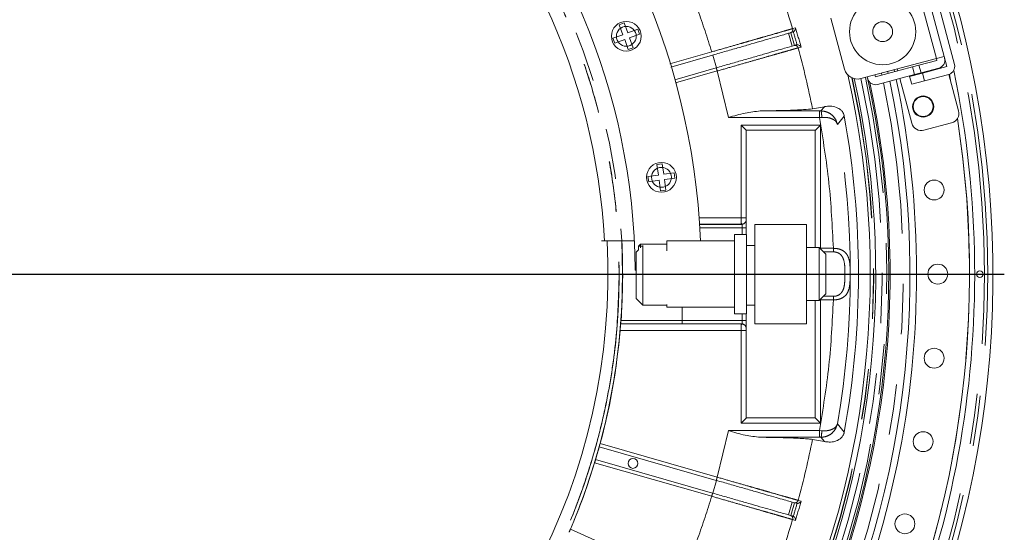
# Model space of a CAD drawing. Units: millimetres. Extents: x 21 to 206, y 9 to 287.
# Drawn here: x 131 to 156, y 96 to 109 of the extents above; entities that cross this region are included whole.
import ezdxf

# ---------------------------------------------------------------- set-up
doc = ezdxf.new("R2010")
doc.units = ezdxf.units.MM
doc.linetypes.add('PHANTOM', pattern=[12.7, 6.35, -1.27, 1.27, -1.27, 1.27, -1.27])
doc.layers.add('WAKU', color=7, linetype='Continuous')

# ---------------------------------------------------------------- blocks, each defined once
blk = doc.blocks.new('SW_CENTERMARKSYMBOL_0')
at = {"layer": 'WAKU', "color": 0}
blk.add_line((0.833, 0), (25.957, 0), dxfattribs=at)

msp = doc.modelspace()

# ---------------------------------------------------------------- linework, layer by layer
at = {"color": 7, "linetype": 'Continuous', "lineweight": 15}
for p, q in [((153.7457, 109.9573), (154.3981, 107.5094)), ((153.6212, 109.6481), (154.1362, 107.7156)), ((146.0887, 108.5588), (145.9634, 108.5132)), ((145.9634, 108.5132), (146.0546, 108.2626)), ((146.1799, 108.3082), (146.0887, 108.5588)), ((151.2913, 108.6823), (151.6346, 107.3939)), ((146.4305, 108.3995), (146.1799, 108.3082)), ((146.2255, 108.183), (146.4761, 108.2742)), ((146.4761, 108.2742), (146.4305, 108.3995)), ((150.371, 107.9927), (150.2791, 108.3131)), ((150.3268, 108.3268), (150.3437, 108.3337)), ((146.0546, 108.2626), (145.804, 108.1714)), ((145.804, 108.1714), (145.8497, 108.0461)), ((145.8497, 108.0461), (146.1002, 108.1374)), ((146.1002, 108.1374), (146.1914, 107.8868)), ((146.3167, 107.9324), (146.2255, 108.183)), ((146.1914, 107.8868), (146.3167, 107.9324)), ((150.4187, 108.0064), (150.4367, 108.0095)), ((147.2607, 107.4476), (148.3134, 107.7494)), ((152.0425, 107.1577), (153.9429, 107.6641)), ((153.5048, 107.4956), (153.9558, 107.6158)), ((154.1362, 107.7156), (153.9429, 107.6641)), ((153.9429, 107.6641), (153.9558, 107.6158)), ((154.1362, 107.7156), (154.2048, 107.4579)), ((148.4053, 107.429), (147.3638, 107.1304)), ((152.4097, 107.2038), (153.3438, 107.4527)), ((152.7205, 107.3384), (152.7313, 107.2895)), ((152.8817, 107.3813), (152.8925, 107.3324)), ((152.9734, 107.354), (152.9605, 107.4023)), ((153.2707, 107.209), (153.5928, 107.2948)), ((153.3438, 107.4527), (153.5048, 107.4956)), ((153.3953, 107.2594), (153.3438, 107.4527)), ((153.5563, 107.3024), (153.3953, 107.2594)), ((153.5563, 107.3024), (154.0073, 107.4225)), ((154.2048, 107.4579), (153.5928, 107.2948)), ((152.2165, 107.1523), (152.2036, 107.2006)), ((152.4097, 107.2038), (152.3968, 107.2521)), ((153.3953, 107.2594), (152.4612, 107.0105)), ((153.3253, 106.0334), (153.0249, 107.1607)), ((153.3222, 107.0157), (153.2707, 107.209)), ((153.6443, 107.1016), (153.3222, 107.0157)), ((154.2563, 107.2647), (153.6443, 107.1016)), ((154.2563, 107.2647), (154.5009, 106.3467)), ((151.1264, 106.4511), (150.8256, 106.3972)), ((151.4531, 106.0061), (151.4094, 106.1257)), ((154.3237, 106.0407), (153.6312, 105.8562)), ((149.0306, 105.9856), (149.1546, 105.8617)), ((150.8936, 105.8617), (149.1546, 105.8617)), ((149.1546, 105.8617), (149.1546, 103.2374)), ((151.027, 105.9856), (150.8936, 105.8523)), ((150.8936, 102.9041), (150.8936, 105.8617)), ((147.0448, 105.0123), (146.9127, 104.9938)), ((146.9127, 104.9938), (146.9499, 104.7297)), ((147.0819, 104.7483), (147.0448, 105.0123)), ((146.9499, 104.7297), (146.6858, 104.6926)), ((146.6858, 104.6926), (146.7043, 104.5606)), ((146.7043, 104.5606), (146.9684, 104.5977)), ((146.9684, 104.5977), (147.0055, 104.3336)), ((147.346, 104.7854), (147.0819, 104.7483)), ((147.1004, 104.6162), (147.3645, 104.6534)), ((147.1376, 104.3522), (147.1004, 104.6162)), ((147.3645, 104.6534), (147.346, 104.7854)), ((147.0055, 104.3336), (147.1376, 104.3522)), ((147.9859, 103.4901), (149.0393, 103.4901)), ((149.0507, 103.4882), (149.0393, 103.4901)), ((149.0551, 103.4048), (149.0551, 103.2374)), ((150.6788, 103.4874), (149.3788, 103.4874)), ((149.3788, 103.4874), (149.3788, 100.9874)), ((150.6788, 100.9874), (150.6788, 103.4874)), ((145.5903, 103.0708), (145.514, 103.0708)), ((148.8621, 103.0708), (147.1621, 103.0708)), ((147.1621, 103.0708), (147.1621, 102.8254)), ((149.1621, 103.2374), (148.8621, 103.2374)), ((148.8621, 102.2374), (148.8621, 103.2374)), ((149.1621, 102.2374), (149.1621, 103.2374)), ((146.4455, 102.8466), (146.3863, 102.7874)), ((146.4955, 102.9874), (146.4455, 102.9374)), ((146.4455, 102.8466), (146.4455, 102.9374)), ((146.4455, 102.9374), (146.4955, 102.9374)), ((146.4955, 102.9874), (146.4955, 102.9374)), ((146.4955, 102.9874), (147.1621, 102.9874)), ((146.4955, 102.9374), (146.4955, 102.8945)), ((146.5383, 102.9374), (146.4955, 102.9374)), ((146.553, 102.9541), (146.553, 102.2041)), ((149.3788, 102.9541), (149.1621, 102.9541)), ((150.9955, 102.9041), (150.6788, 102.9041)), ((151.1621, 102.7374), (150.9955, 102.9041)), ((150.9955, 101.5708), (150.9955, 102.9041)), ((146.3863, 102.2041), (146.3863, 102.7874)), ((151.1621, 102.2374), (151.1621, 102.7374)), ((146.3618, 102.3374), (146.3863, 102.3374)), ((146.3863, 101.6208), (146.3863, 102.2041)), ((146.553, 102.2041), (146.553, 101.4541)), ((148.8621, 101.2374), (148.8621, 102.2374)), ((149.1621, 101.2374), (149.1621, 102.2374)), ((151.1621, 101.7374), (151.1621, 102.2374)), ((146.3863, 101.6208), (146.553, 101.4541)), ((150.9955, 101.5708), (151.1621, 101.7374)), ((146.553, 101.4541), (147.1621, 101.4541)), ((147.1621, 101.4703), (147.1621, 101.4041)), ((147.1621, 101.4041), (148.8621, 101.4041)), ((147.544, 101.0686), (147.544, 101.4041)), ((147.5455, 101.4041), (147.5455, 101.0701)), ((149.1621, 101.4541), (149.3788, 101.4541)), ((150.6788, 101.5708), (150.9955, 101.5708)), ((150.8936, 98.6226), (150.8936, 101.5708)), ((148.8621, 101.2374), (149.1621, 101.2374)), ((149.0551, 101.2374), (149.0551, 101.0701)), ((149.1546, 101.2374), (149.1546, 98.6226)), ((146.0003, 100.9848), (146.0008, 100.9853)), ((149.0393, 100.9848), (146.0003, 100.9848)), ((147.5433, 100.9853), (146.0008, 100.9853)), ((147.5447, 100.9867), (147.5433, 100.9853)), ((149.0393, 100.9848), (149.0507, 100.9867)), ((149.3788, 100.9874), (150.6788, 100.9874)), ((149.1639, 98.6226), (149.0306, 98.4893)), ((149.1546, 98.6226), (150.8936, 98.6226)), ((150.8936, 98.6226), (151.027, 98.4893)), ((151.4094, 98.3492), (151.4531, 98.4687)), ((145.4593, 97.8906), (148.4053, 97.0459)), ((151.1264, 98.0238), (150.8256, 98.0777)), ((145.3674, 97.5702), (148.3134, 96.7255)), ((150.371, 96.4822), (150.2791, 96.1618)), ((150.4187, 96.4685), (150.3631, 96.4845)), ((150.4187, 96.4685), (150.4367, 96.4654)), ((150.3268, 96.1481), (150.3437, 96.1412))]:
    msp.add_line(p, q, dxfattribs=at)
at = {"color": 8, "linetype": 'PHANTOM', "lineweight": 0}
for p, q in [((153.9429, 107.6641), (153.4279, 109.5966)), ((150.3175, 107.9773), (150.2257, 108.2978)), ((150.3263, 108.4143), (150.3987, 108.4351)), ((147.2335, 107.5265), (148.2904, 107.8295)), ((150.537, 107.9526), (150.4647, 107.9319)), ((148.4068, 107.4295), (148.315, 107.7499)), ((148.4283, 107.3489), (147.3768, 107.0474)), ((148.7094, 106.1765), (148.4283, 107.3489)), ((152.5701, 107.2465), (152.5593, 107.2954)), ((153.5048, 107.4956), (153.5563, 107.3024)), ((153.5928, 107.2948), (153.6443, 107.1016)), ((150.9995, 106.3431), (149.5115, 106.3431)), ((150.9995, 106.3431), (151.0358, 106.3432)), ((151.0358, 106.3432), (151.1264, 106.4511)), ((150.9995, 106.1765), (148.7094, 106.1765)), ((151.0591, 106.1809), (150.9995, 106.1765)), ((151.6251, 106.2152), (151.4531, 106.0061)), ((151.027, 105.9856), (149.0306, 105.9856)), ((149.0306, 103.6567), (149.0306, 105.9856)), ((151.027, 102.8862), (151.027, 105.9856)), ((147.9738, 103.6567), (149.0306, 103.6567)), ((147.9861, 103.4882), (149.0507, 103.4882)), ((149.0551, 103.4048), (147.9916, 103.4048)), ((151.027, 102.8861), (151.0134, 102.8861)), ((151.027, 102.8862), (151.3509, 102.8862)), ((151.3509, 102.7967), (151.1029, 102.7967)), ((151.027, 101.5888), (151.0134, 101.5888)), ((151.027, 98.4893), (151.027, 101.5887)), ((151.3509, 101.5887), (151.027, 101.5887)), ((151.1029, 101.6782), (151.3509, 101.6782)), ((146.0077, 101.0686), (147.544, 101.0686)), ((149.0507, 100.9867), (147.5447, 100.9867)), ((147.5455, 101.0701), (149.0551, 101.0701)), ((149.0306, 100.8182), (145.9852, 100.8182)), ((149.0306, 98.4893), (149.0306, 100.8182)), ((149.0306, 98.4893), (151.027, 98.4893)), ((151.4531, 98.4687), (151.6251, 98.2597)), ((148.4283, 97.126), (148.7094, 98.2984)), ((148.7094, 98.2984), (150.9995, 98.2984)), ((149.5115, 98.1318), (150.9995, 98.1318)), ((151.0591, 98.294), (150.9995, 98.2984)), ((151.0358, 98.1317), (150.9995, 98.1318)), ((151.1264, 98.0238), (151.0358, 98.1317)), ((145.4806, 97.9712), (148.4283, 97.126)), ((148.2904, 96.6454), (145.3427, 97.4906)), ((148.315, 96.725), (148.4068, 97.0454)), ((150.2257, 96.1771), (150.3175, 96.4975)), ((150.4647, 96.543), (150.537, 96.5223)), ((150.3987, 96.0398), (150.3263, 96.0606)), ((144.7332, 95.8159), (147.5346, 94.5686))]:
    msp.add_line(p, q, dxfattribs=at)
at = {"color": 7, "linetype": 'Continuous', "lineweight": 15, "flags": 128}
msp.add_lwpolyline([(154.3108, 107.0603), (154.3107, 107.0606), (154.2691, 107.2685)], dxfattribs=at)
at = {"color": 8, "linetype": 'PHANTOM', "lineweight": 0}
msp.add_circle((129.6955, 102.2374), 16.3507, dxfattribs=at)
at = {"color": 7, "linetype": 'Continuous', "lineweight": 15}
for centre, radius in [((152.5903, 108.3385), 0.8333), ((146.1401, 108.2228), 0.375), ((152.5903, 108.3385), 0.25), ((146.1401, 108.2228), 0.25), ((153.6099, 106.4542), 0.2667), ((153.6099, 106.4542), 0.25), ((147.0252, 104.673), 0.375), ((147.0252, 104.673), 0.25), ((153.8864, 104.3539), 0.25), ((153.9788, 102.2374), 0.25), ((155.0393, 102.2374), 0.0833), ((153.8864, 100.121), 0.25), ((153.6099, 98.0207), 0.25), ((146.3093, 97.4735), 0.125), ((153.1514, 95.9525), 0.25)]:
    msp.add_circle(centre, radius, dxfattribs=at)
for centre, radius, start, end in [((129.6955, 102.2374), 25.6667, 12, 161.28802), ((129.6955, 102.2374), 18.3333, 2.59218, 177.40782), ((129.6955, 102.2374), 16.6667, 0.34378, 178.05868), ((129.6955, 102.2374), 15.9167, 3.00115, 176.99885), ((129.6955, 102.2374), 25.6667, 198.77489, 12), ((153.9558, 107.6158), 0.2, 284.92161, 14.92161), ((129.6955, 102.2374), 25.2111, 327.50113, 11.72786), ((151.9567, 107.4798), 0.3333, 194.92161, 284.92161), ((154.2048, 107.4579), 0.2, 284.92161, 14.92161), ((129.6955, 102.2374), 23.75, 324.79305, 11.90465), ((129.6955, 102.2374), 22.583, 331.85378, 12.82471), ((129.6955, 102.2374), 22.7212, 331.4655, 12.50176), ((129.6955, 102.2374), 23.0833, 331.49852, 12.06307), ((129.6955, 102.2374), 23.05, 333.45247, 12.36932), ((129.6955, 102.2374), 23.5833, 331.40918, 11.88331), ((152.4097, 107.2038), 0.2, 194.92161, 284.92161), ((154.2594, 106.2823), 0.25, 284.92161, 14.92161), ((129.6955, 102.2374), 22.2874, 349.71895, 10.28105), ((129.6955, 102.2374), 25.0833, 332.28482, 8.97461), ((153.5669, 106.0978), 0.25, 194.92161, 284.92161), ((129.6955, 102.2374), 15.9833, 177.00548, 2.99325), ((129.6955, 102.2374), 16.3541, 355.90151, 2.92091), ((129.6955, 102.2374), 16.3515, 344.87604, 355.02051), ((129.6955, 102.2374), 16.3526, 343.41603, 344.58398), ((129.6955, 102.2374), 16.3515, 336.87604, 343.12397)]:
    msp.add_arc(centre, radius, start, end, dxfattribs=at)
at = {"color": 8, "linetype": 'PHANTOM', "lineweight": 0}
for radius, start, end in [(25.5401, 327.46731, 32.53269), (25.4568, 327.46731, 32.53269), (21.5357, 16.66766, 23.33233), (21.5294, 15.55135, 16.44865), (21.611, 15.33466, 16.66533), (21.5357, 11.13696, 15.33233), (22.6663, 331.46735, 12.58758), (22.6725, 331.46695, 12.57587), (22.8833, 331.46072, 12.41699), (23.4167, 331.42744, 11.86166), (23, 333.45563, 12.4297), (25.0831, 331.90388, 8.97408), (22.0816, 350.17314, 9.82686), (21.5357, 344.66767, 348.86304), (21.5294, 343.55135, 344.44865), (21.611, 343.33467, 344.66534), (21.5357, 336.66767, 343.33234)]:
    msp.add_arc((129.6955, 102.2374), radius, start, end, dxfattribs=at)
at = {"color": 7, "linetype": 'Continuous', "lineweight": 15}
for centre, start_param in [((147.5433, 101.0686), 3.150912), ((147.5447, 101.0701), 3.1503193)]:
    msp.add_ellipse(centre, major_axis=(0, 0.0833), ratio=0.0087269, start_param=start_param, end_param=4.712389, dxfattribs=at)
at = {"color": 8, "linetype": 'PHANTOM', "lineweight": 0}
for points in [[(113.4281, 102.2374), (113.4432, 102.7698), (113.4734, 103.8345), (113.7169, 105.4162), (114.103, 106.9672), (114.6423, 108.4727), (115.3258, 109.9182), (116.1479, 111.2897), (117.1004, 112.574), (118.1742, 113.7587), (119.3589, 114.8325), (120.6433, 115.785), (122.0147, 116.6071), (123.4602, 117.2907), (124.9657, 117.8294), (126.5167, 118.2179), (128.0984, 118.4525), (129.6955, 118.531), (131.2925, 118.4525), (132.8742, 118.2179), (134.4252, 117.8294), (135.9307, 117.2907), (137.3762, 116.6071), (138.7477, 115.785), (140.032, 114.8325), (141.2167, 113.7587), (142.2905, 112.574), (143.243, 111.2897), (144.0651, 109.9182), (144.7486, 108.4727), (145.2879, 106.9672), (145.674, 105.4162), (145.9176, 103.8345), (145.9478, 102.7698), (145.9628, 102.2374)], [(150.3631, 107.9904), (150.3738, 107.9921), (150.3952, 107.9955), (150.4266, 107.9844), (150.4522, 107.9626), (150.4605, 107.9421), (150.4647, 107.9319)], [(148.4053, 107.429), (148.4056, 107.4278), (148.4063, 107.4254), (148.4116, 107.4069), (148.4192, 107.3804), (148.4252, 107.3594), (148.4283, 107.3489)], [(150.9995, 106.1765), (150.9995, 106.1979), (150.9995, 106.2406), (150.9995, 106.2949), (150.9995, 106.3337), (150.9995, 106.3399), (150.9995, 106.3431)], [(149.0306, 103.6567), (149.048, 103.6567), (149.0827, 103.6567), (149.1267, 103.6567), (149.1575, 103.6567), (149.1618, 103.6567), (149.1639, 103.6567)], [(149.168, 103.4048), (149.1663, 103.4048), (149.1628, 103.4048), (149.1374, 103.4048), (149.1008, 103.4048), (149.0703, 103.4048), (149.0551, 103.4048)], [(151.3509, 102.7967), (151.3509, 102.81), (151.3509, 102.8366), (151.3509, 102.8696), (151.3509, 102.8862)], [(145.9628, 102.2374), (145.9478, 101.7051), (145.9176, 100.6404), (145.674, 99.0587), (145.2879, 97.5077), (144.7486, 96.0022), (144.0651, 94.5567), (143.243, 93.1852), (142.2905, 91.9009), (141.2167, 90.7162), (140.032, 89.6424), (138.7477, 88.6899), (137.3762, 87.8678), (135.9307, 87.1842), (134.4252, 86.6455), (132.8742, 86.257), (131.2925, 86.0224), (129.6955, 85.9439), (128.0984, 86.0224), (126.5167, 86.257), (124.9657, 86.6455), (123.4602, 87.1842), (122.0147, 87.8678), (120.6433, 88.6899), (119.3589, 89.6424), (118.1742, 90.7162), (117.1004, 91.9009), (116.1479, 93.1852), (115.3258, 94.5567), (114.6423, 96.0022), (114.103, 97.5077), (113.7169, 99.0587), (113.4734, 100.6404), (113.4432, 101.7051), (113.4281, 102.2374)], [(151.3509, 101.6782), (151.3509, 101.6649), (151.3509, 101.6383), (151.3509, 101.6052), (151.3509, 101.5887)], [(149.168, 101.0701), (149.1663, 101.0701), (149.1628, 101.0701), (149.1374, 101.0701), (149.1008, 101.0701), (149.0703, 101.0701), (149.0551, 101.0701)], [(149.1639, 100.8182), (149.1618, 100.8182), (149.1575, 100.8182), (149.1267, 100.8182), (149.0827, 100.8182), (149.048, 100.8182), (149.0306, 100.8182)], [(150.9995, 98.1318), (150.9995, 98.135), (150.9995, 98.1412), (150.9995, 98.18), (150.9995, 98.2343), (150.9995, 98.277), (150.9995, 98.2984)], [(148.4053, 97.0459), (148.4056, 97.0471), (148.4063, 97.0495), (148.4116, 97.068), (148.4192, 97.0945), (148.4252, 97.1155), (148.4283, 97.126)], [(147.5346, 94.5686), (147.6753, 94.9094), (147.9569, 95.5908), (148.1793, 96.2938), (148.2904, 96.6454)], [(148.2904, 96.6454), (148.2934, 96.6558), (148.2995, 96.6768), (148.3071, 96.7033), (148.3124, 96.7218), (148.3131, 96.7243), (148.3134, 96.7255)]]:
    msp.add_open_spline(points, degree=3, dxfattribs=at)
for points, knots in [([(113.4295, 102.2374), (113.4326, 102.4782), (113.4387, 102.9593), (113.4886, 103.6798), (113.5716, 104.4288), (113.6954, 105.2044), (113.8645, 106.0039), (114.0982, 106.8865), (114.4133, 107.8454), (114.8354, 108.8847), (115.3453, 109.9266), (115.9573, 110.976), (116.6397, 111.9637), (117.3751, 112.8776), (118.1481, 113.7127), (119.0027, 114.5141), (119.9387, 115.2715), (120.9543, 115.9739), (122.044, 116.6103), (123.2025, 117.1702), (124.4229, 117.6439), (125.6936, 118.0222), (127.0042, 118.2981), (128.3434, 118.4659), (129.6954, 118.5222), (131.0474, 118.4659), (132.3866, 118.2981), (133.6972, 118.0222), (134.9679, 117.644), (136.1883, 117.1703), (137.3468, 116.6103), (138.4366, 115.9739), (139.4522, 115.2715), (140.3881, 114.5142), (141.2428, 113.7128), (142.0158, 112.8776), (142.707, 112.0187), (143.3189, 111.1451), (143.8546, 110.2652), (144.3132, 109.3936), (144.7044, 108.5301), (145.0364, 107.671), (145.3501, 106.6979), (145.6247, 105.6071), (145.8236, 104.4456), (145.9406, 103.3203), (145.9545, 102.5984), (145.9614, 102.2374)], [0, 0, 0, 0, 0.0141335, 0.0282523, 0.0423844, 0.0583769, 0.0743505, 0.0903457, 0.1119715, 0.1335738, 0.1561645, 0.1800227, 0.2048442, 0.2265874, 0.2488478, 0.2716119, 0.2953266, 0.3194793, 0.3440526, 0.3693552, 0.3949579, 0.4208401, 0.4471202, 0.473515, 0.5000015, 0.5264863, 0.552881, 0.579163, 0.6050432, 0.630646, 0.6559505, 0.6805219, 0.7046746, 0.7283911, 0.7511533, 0.7734137, 0.7951588, 0.8158435, 0.8359973, 0.85561, 0.8736368, 0.8916358, 0.9096649, 0.9336409, 0.9576199, 0.9788074, 1, 1, 1, 1]), ([(148.2904, 107.8295), (148.1793, 108.181), (147.9569, 108.8841), (147.6753, 109.5655), (147.5346, 109.9063)], [0, 0, 0, 0, 0.4999865, 1, 1, 1, 1]), ([(148.2904, 107.8295), (148.4221, 107.8674), (148.6763, 107.9404), (148.9955, 108.0321), (149.2433, 108.1033), (149.4311, 108.1572), (149.6425, 108.2179), (149.8659, 108.2821), (150.0766, 108.3426), (150.2369, 108.3886), (150.2967, 108.4058), (150.3263, 108.4143)], [0, 0, 0, 0, 0.1395893, 0.2693812, 0.3505144, 0.4272812, 0.4996809, 0.6278816, 0.7540016, 0.8780411, 1, 1, 1, 1]), ([(150.2712, 108.3108), (150.2823, 108.3157), (150.3046, 108.3255), (150.3243, 108.3545), (150.3317, 108.3857), (150.3281, 108.4048), (150.3263, 108.4143)], [0, 0, 0, 0, 0.2796486, 0.5591997, 0.7796269, 1, 1, 1, 1]), ([(150.4647, 107.9319), (150.4351, 107.9234), (150.3754, 107.9063), (150.2334, 107.8656), (150.0774, 107.821), (149.9195, 107.7758), (149.7235, 107.7197), (149.4775, 107.6492), (149.17, 107.5612), (148.8148, 107.4595), (148.5602, 107.3867), (148.4283, 107.3489)], [0, 0, 0, 0, 0.1217853, 0.2456373, 0.3294101, 0.4141034, 0.4997173, 0.6100643, 0.7302307, 0.8602112, 1, 1, 1, 1]), ([(151.0591, 106.1809), (151.0585, 106.2043), (151.0573, 106.2511), (151.051, 106.3038), (151.0435, 106.3357), (151.0383, 106.3407), (151.0358, 106.3432)], [0, 0, 0, 0, 0.2796771, 0.5592731, 0.779659, 1, 1, 1, 1]), ([(151.4094, 106.1257), (151.3842, 106.1627), (151.3326, 106.2387), (151.2248, 106.3054), (151.1219, 106.3382), (151.0648, 106.3415), (151.0358, 106.3432)], [0, 0, 0, 0, 0.31459, 0.6448941, 0.8193053, 1, 1, 1, 1]), ([(151.3509, 102.8862), (151.3239, 103.4379), (151.2697, 104.5414), (151.0896, 105.6315), (150.9995, 106.1765)], [0, 0, 0, 0, 0.5000076, 1, 1, 1, 1]), ([(151.4531, 106.0061), (151.4435, 106.0301), (151.4242, 106.0786), (151.3442, 106.1382), (151.2433, 106.1722), (151.1428, 106.1842), (151.0865, 106.182), (151.0591, 106.1809)], [0, 0, 0, 0, 0.2352075, 0.4758336, 0.7283939, 0.8676105, 1, 1, 1, 1]), ([(149.1546, 103.5784), (149.1539, 103.5751), (149.1499, 103.5534), (149.1235, 103.5242), (149.0833, 103.4972), (149.054, 103.4925), (149.0393, 103.4901)], [0, 0, 0, 0, 0.0655569, 0.4282668, 0.7141623, 1, 1, 1, 1]), ([(149.1546, 103.5684), (149.1483, 103.5559), (149.1347, 103.5291), (149.0972, 103.4998), (149.0662, 103.4921), (149.0507, 103.4882)], [0, 0, 0, 0, 0.304721, 0.6523602, 1, 1, 1, 1]), ([(151.3509, 102.8862), (151.3759, 102.8854), (151.4265, 102.8838), (151.5198, 102.8637), (151.6159, 102.8196), (151.6907, 102.7413), (151.7475, 102.624), (151.7718, 102.4553), (151.7757, 102.2374), (151.7719, 102.0191), (151.7471, 101.8492), (151.6898, 101.7318), (151.6144, 101.655), (151.5206, 101.611), (151.4273, 101.591), (151.3763, 101.5895), (151.3509, 101.5887)], [0, 0, 0, 0, 0.0379443, 0.0769773, 0.1493038, 0.2154738, 0.2774439, 0.3914951, 0.5000632, 0.6084499, 0.7228644, 0.7874577, 0.8506473, 0.9224834, 0.9614017, 1, 1, 1, 1]), ([(151.3509, 101.6782), (151.3683, 101.6791), (151.4031, 101.6808), (151.4672, 101.6989), (151.5313, 101.7379), (151.5833, 101.8048), (151.6236, 101.9079), (151.6407, 102.0552), (151.6423, 102.2374), (151.6423, 102.4195), (151.6237, 102.5672), (151.5829, 102.67), (151.5312, 102.7375), (151.4664, 102.7758), (151.4025, 102.794), (151.3679, 102.7958), (151.3509, 102.7967)], [0, 0, 0, 0, 0.0344059, 0.0692463, 0.1347052, 0.1928493, 0.2584488, 0.3793801, 0.4999222, 0.6207112, 0.7413617, 0.807956, 0.8654357, 0.9312835, 0.9662448, 1, 1, 1, 1]), ([(145.9614, 102.2374), (145.9583, 101.9967), (145.9522, 101.5156), (145.9023, 100.7951), (145.8193, 100.0461), (145.6955, 99.2705), (145.5264, 98.471), (145.2928, 97.5884), (144.9776, 96.6294), (144.5555, 95.5902), (144.0457, 94.5483), (143.4336, 93.4989), (142.7512, 92.5111), (142.0158, 91.5973), (141.2428, 90.7622), (140.3882, 89.9608), (139.4522, 89.2034), (138.4367, 88.501), (137.3469, 87.8646), (136.1884, 87.3047), (134.968, 86.831), (133.6973, 86.4527), (132.3867, 86.1768), (131.0475, 86.009), (129.6955, 85.9527), (128.3435, 86.009), (127.0043, 86.1768), (125.6937, 86.4527), (124.423, 86.8309), (123.2026, 87.3046), (122.0441, 87.8646), (120.9543, 88.501), (119.9387, 89.2034), (119.0028, 89.9607), (118.1482, 90.7621), (117.3752, 91.5973), (116.6839, 92.4562), (116.072, 93.3298), (115.5363, 94.2097), (115.0777, 95.0813), (114.6865, 95.9448), (114.3545, 96.8039), (114.0408, 97.777), (113.7662, 98.8678), (113.5673, 100.0293), (113.4503, 101.1546), (113.4364, 101.8765), (113.4295, 102.2374)], [0, 0, 0, 0, 0.0141335, 0.0282523, 0.0423844, 0.0583769, 0.0743505, 0.0903457, 0.1119715, 0.1335738, 0.1561645, 0.1800227, 0.2048442, 0.2265874, 0.2488478, 0.2716119, 0.2953266, 0.3194793, 0.3440526, 0.3693552, 0.3949579, 0.4208401, 0.4471202, 0.473515, 0.5000015, 0.5264863, 0.552881, 0.579163, 0.6050432, 0.630646, 0.6559505, 0.6805219, 0.7046746, 0.7283911, 0.7511533, 0.7734137, 0.7951588, 0.8158435, 0.8359973, 0.85561, 0.8736368, 0.8916358, 0.9096649, 0.9336409, 0.9576199, 0.9788074, 1, 1, 1, 1]), ([(150.9995, 98.2984), (151.0896, 98.8434), (151.2697, 99.9335), (151.3239, 101.037), (151.3509, 101.5887)], [0, 0, 0, 0, 0.4999924, 1, 1, 1, 1]), ([(149.0393, 100.9848), (149.0577, 100.9812), (149.0946, 100.9741), (149.1357, 100.9402), (149.1491, 100.9113), (149.1546, 100.8994)], [0, 0, 0, 0, 0.3702383, 0.7403697, 1, 1, 1, 1]), ([(149.1546, 100.9065), (149.1483, 100.919), (149.1347, 100.9457), (149.0972, 100.9751), (149.0662, 100.9828), (149.0507, 100.9867)], [0, 0, 0, 0, 0.3047216, 0.6523608, 1, 1, 1, 1]), ([(151.0591, 98.294), (151.0865, 98.2929), (151.1428, 98.2907), (151.2433, 98.3027), (151.3442, 98.3367), (151.4242, 98.3963), (151.4435, 98.4448), (151.4531, 98.4687)], [0, 0, 0, 0, 0.132384, 0.2716061, 0.5241664, 0.7647925, 1, 1, 1, 1]), ([(151.0358, 98.1317), (151.0648, 98.1334), (151.1219, 98.1367), (151.2248, 98.1695), (151.3326, 98.2362), (151.3842, 98.3121), (151.4094, 98.3492)], [0, 0, 0, 0, 0.1806947, 0.3551059, 0.68541, 1, 1, 1, 1]), ([(151.0591, 98.294), (151.0585, 98.2706), (151.0573, 98.2238), (151.051, 98.1711), (151.0435, 98.1392), (151.0383, 98.1342), (151.0358, 98.1317)], [0, 0, 0, 0, 0.2796771, 0.5592731, 0.779659, 1, 1, 1, 1]), ([(148.4283, 97.126), (148.56, 97.0883), (148.8142, 97.0155), (149.1336, 96.9241), (149.3814, 96.8532), (149.5692, 96.7994), (149.7807, 96.7388), (150.0041, 96.6749), (150.2149, 96.6146), (150.3752, 96.5686), (150.435, 96.5515), (150.4647, 96.543)], [0, 0, 0, 0, 0.1395889, 0.2693807, 0.350514, 0.4272809, 0.4996808, 0.6278807, 0.7540005, 0.8780402, 1, 1, 1, 1]), ([(150.3263, 96.0606), (150.2967, 96.0691), (150.2371, 96.0862), (150.0951, 96.127), (149.9391, 96.1718), (149.7813, 96.2171), (149.5853, 96.2734), (149.3393, 96.344), (149.0319, 96.4323), (148.6769, 96.5343), (148.4223, 96.6075), (148.2904, 96.6454)], [0, 0, 0, 0, 0.1217853, 0.2456373, 0.3294101, 0.4141034, 0.4997172, 0.6100635, 0.7302297, 0.8602105, 1, 1, 1, 1]), ([(150.3631, 96.4845), (150.3751, 96.4827), (150.3991, 96.4793), (150.4313, 96.4934), (150.4541, 96.5159), (150.4611, 96.534), (150.4647, 96.543)], [0, 0, 0, 0, 0.2796486, 0.5591997, 0.7796269, 1, 1, 1, 1]), ([(150.2712, 96.1641), (150.2823, 96.1592), (150.3046, 96.1494), (150.3243, 96.1204), (150.3317, 96.0892), (150.3281, 96.0701), (150.3263, 96.0606)], [0, 0, 0, 0, 0.2796486, 0.5591997, 0.7796269, 1, 1, 1, 1])]:
    msp.add_open_spline(points, degree=3, knots=knots, dxfattribs=at)
at = {"color": 7, "linetype": 'Continuous', "lineweight": 15}
for points, knots in [([(150.2712, 108.3108), (150.242, 108.3024), (150.1843, 108.2859), (150.0297, 108.2416), (149.827, 108.1834), (149.5772, 108.1118), (149.2945, 108.0308), (148.9852, 107.9421), (148.6557, 107.8476), (148.4286, 107.7825), (148.3134, 107.7494)], [0, 0, 0, 0, 0.1268813, 0.250004, 0.3731214, 0.4999869, 0.626836, 0.7499512, 0.8730879, 1, 1, 1, 1]), ([(150.3987, 108.4351), (150.3986, 108.4247), (150.3985, 108.4072), (150.3885, 108.3786), (150.3741, 108.3573), (150.3571, 108.3417), (150.3481, 108.3362), (150.3437, 108.3336)], [0, 0, 0, 0, 0.297364, 0.5024985, 0.7759438, 0.8933593, 1, 1, 1, 1]), ([(148.4053, 107.429), (148.5153, 107.4606), (148.7353, 107.5237), (149.062, 107.6173), (149.3773, 107.7077), (149.6703, 107.7917), (149.9228, 107.8642), (150.1956, 107.9424), (150.2969, 107.9714), (150.3631, 107.9904)], [0, 0, 0, 0, 0.1214156, 0.2428116, 0.3706309, 0.500428, 0.6302233, 0.7580379, 1, 1, 1, 1]), ([(150.4187, 108.0064), (150.4084, 108.0034), (150.3901, 107.9982), (150.3714, 107.9928), (150.3631, 107.9904)], [0, 0, 0, 0, 0.5600003, 1, 1, 1, 1]), ([(150.537, 107.9526), (150.5315, 107.9614), (150.5221, 107.9762), (150.4984, 107.9952), (150.4749, 108.0055), (150.4523, 108.0098), (150.4417, 108.0096), (150.4367, 108.0095)], [0, 0, 0, 0, 0.2978375, 0.5032814, 0.7762435, 0.8934884, 1, 1, 1, 1]), ([(148.7094, 106.1765), (148.8506, 106.219), (149.1207, 106.3004), (149.3852, 106.3293), (149.5115, 106.3431)], [0, 0, 0, 0, 0.5227662, 1, 1, 1, 1]), ([(149.5115, 106.3431), (149.6216, 106.3448), (149.8451, 106.3484), (150.1412, 106.3561), (150.399, 106.3654), (150.6644, 106.3786), (150.7632, 106.39), (150.8256, 106.3972)], [0, 0, 0, 0, 0.1717301, 0.3483666, 0.520122, 0.6969974, 1, 1, 1, 1]), ([(151.1264, 106.4511), (151.1295, 106.4517), (151.1447, 106.4546), (151.2082, 106.4642), (151.3212, 106.4652), (151.4322, 106.4372), (151.5085, 106.3933), (151.5433, 106.3652), (151.5671, 106.3399), (151.5838, 106.3177), (151.5957, 106.2983), (151.605, 106.28), (151.6121, 106.263), (151.6178, 106.2458), (151.6215, 106.2322), (151.6238, 106.2218), (151.6248, 106.2166), (151.6251, 106.2152)], [0, 0, 0, 0, 0.0168134, 0.0840679, 0.353137, 0.6705032, 0.7769625, 0.8486635, 0.8970696, 0.9298666, 0.9522128, 0.9675726, 0.9820854, 0.9894677, 0.9948829, 0.998701, 1, 1, 1, 1]), ([(149.0393, 103.4901), (149.0386, 103.4911), (149.0373, 103.4931), (149.0352, 103.5087), (149.0333, 103.5331), (149.032, 103.5648), (149.0309, 103.6034), (149.0307, 103.6356), (149.0306, 103.6567)], [0, 0, 0, 0, 0.1544812, 0.289509, 0.500379, 0.6306398, 0.7575074, 1, 1, 1, 1]), ([(149.0551, 103.4048), (149.055, 103.4142), (149.055, 103.4329), (149.0541, 103.4578), (149.0537, 103.4767), (149.0525, 103.4866), (149.0512, 103.4877), (149.0507, 103.4882)], [0, 0, 0, 0, 0.2155236, 0.4310513, 0.6460689, 0.8611557, 1, 1, 1, 1]), ([(145.5903, 103.0708), (145.5929, 103.0708), (145.6003, 103.0708), (145.6796, 103.0708), (145.8428, 103.0708), (146.063, 103.0708), (146.2399, 103.0708), (146.3326, 103.0708), (146.3413, 103.0708)], [0, 0, 0, 0, 0.119555, 0.333972, 0.5483819, 0.7629763, 0.977844, 1, 1, 1, 1]), ([(146.0003, 100.9848), (146, 100.9828), (145.9994, 100.9788), (145.9967, 100.9498), (145.9929, 100.9073), (145.9889, 100.8607), (145.9862, 100.8301), (145.9852, 100.8182)], [0, 0, 0, 0, 0.2151052, 0.4301976, 0.6456364, 0.8617297, 1, 1, 1, 1]), ([(146.0077, 101.0686), (146.007, 101.0592), (146.0057, 101.0404), (146.0037, 101.0154), (146.0021, 100.9966), (146.0011, 100.9868), (146.0009, 100.9857), (146.0008, 100.9853)], [0, 0, 0, 0, 0.2166477, 0.4332989, 0.6498115, 0.8658139, 1, 1, 1, 1]), ([(149.0306, 100.8182), (149.0307, 100.8355), (149.031, 100.873), (149.0324, 100.9168), (149.034, 100.9478), (149.0355, 100.9676), (149.0372, 100.9817), (149.0386, 100.9838), (149.0393, 100.9848)], [0, 0, 0, 0, 0.1992529, 0.4318341, 0.5612443, 0.6990772, 0.8453302, 1, 1, 1, 1]), ([(149.0507, 100.9867), (149.0516, 100.9877), (149.0533, 100.9897), (149.0534, 101.004), (149.0547, 101.025), (149.055, 101.0484), (149.0551, 101.0639), (149.0551, 101.0701)], [0, 0, 0, 0, 0.2145613, 0.4291788, 0.6420047, 0.8567459, 1, 1, 1, 1]), ([(148.7094, 98.2984), (148.8506, 98.2559), (149.1207, 98.1745), (149.3852, 98.1456), (149.5115, 98.1318)], [0, 0, 0, 0, 0.5227059, 1, 1, 1, 1]), ([(150.8256, 98.0777), (150.7953, 98.0817), (150.734, 98.0898), (150.5701, 98.1011), (150.3562, 98.1113), (150.0245, 98.1228), (149.7132, 98.1283), (149.5115, 98.1318)], [0, 0, 0, 0, 0.1680193, 0.3409491, 0.508958, 0.6817601, 1, 1, 1, 1]), ([(151.6251, 98.2597), (151.6242, 98.2552), (151.6222, 98.2453), (151.6178, 98.2287), (151.6071, 98.1972), (151.5736, 98.1359), (151.5027, 98.0723), (151.39, 98.0186), (151.2584, 98.0063), (151.1666, 98.0185), (151.1264, 98.0238)], [0, 0, 0, 0, 0.0043327, 0.0096415, 0.0196156, 0.0560179, 0.2003489, 0.487988, 0.7758034, 1, 1, 1, 1]), ([(145.4806, 97.9712), (145.4781, 97.9622), (145.4732, 97.9441), (145.4668, 97.92), (145.462, 97.9017), (145.4595, 97.892), (145.4594, 97.891), (145.4593, 97.8906)], [0, 0, 0, 0, 0.2147254, 0.4294508, 0.6441747, 0.8588886, 1, 1, 1, 1]), ([(145.3674, 97.5702), (145.3671, 97.5693), (145.3664, 97.5676), (145.3621, 97.5539), (145.3559, 97.5337), (145.349, 97.5113), (145.3445, 97.4965), (145.3427, 97.4906)], [0, 0, 0, 0, 0.2146924, 0.4293842, 0.6440881, 0.8588053, 1, 1, 1, 1]), ([(148.4053, 97.0459), (148.5183, 97.0135), (148.7445, 96.9486), (149.0744, 96.854), (149.3857, 96.7648), (149.6684, 96.6837), (149.9156, 96.6128), (150.118, 96.5548), (150.275, 96.5097), (150.3338, 96.4929), (150.3631, 96.4845)], [0, 0, 0, 0, 0.1245867, 0.2494844, 0.374484, 0.4996102, 0.6247412, 0.7497162, 0.8749018, 1, 1, 1, 1]), ([(148.3134, 96.7255), (148.4269, 96.6929), (148.6538, 96.6278), (148.9843, 96.5331), (149.2956, 96.4438), (149.5782, 96.3628), (149.8252, 96.292), (150.0269, 96.2341), (150.1832, 96.1893), (150.2419, 96.1725), (150.2712, 96.1641)], [0, 0, 0, 0, 0.1250983, 0.2502844, 0.3752591, 0.5003905, 0.6255495, 0.750516, 0.8754135, 1, 1, 1, 1]), ([(150.537, 96.5223), (150.5315, 96.5135), (150.5221, 96.4988), (150.4984, 96.4798), (150.4749, 96.4694), (150.4523, 96.4651), (150.4417, 96.4653), (150.4367, 96.4654)], [0, 0, 0, 0, 0.297364, 0.5024985, 0.7759438, 0.8933593, 1, 1, 1, 1]), ([(150.3268, 96.1481), (150.3165, 96.1511), (150.2982, 96.1563), (150.2795, 96.1617), (150.2712, 96.1641)], [0, 0, 0, 0, 0.5600003, 1, 1, 1, 1]), ([(150.3987, 96.0398), (150.3986, 96.0502), (150.3985, 96.0677), (150.3884, 96.0964), (150.374, 96.1177), (150.3571, 96.1332), (150.3481, 96.1387), (150.3437, 96.1413)], [0, 0, 0, 0, 0.297837, 0.5032804, 0.7762431, 0.8934882, 1, 1, 1, 1]), ([(144.7332, 95.8159), (144.7295, 95.8073), (144.7222, 95.79), (144.7124, 95.767), (144.7051, 95.7496), (144.7013, 95.7404), (144.701, 95.7394), (144.7009, 95.739)], [0, 0, 0, 0, 0.2147254, 0.4294508, 0.6441747, 0.8588886, 1, 1, 1, 1])]:
    msp.add_open_spline(points, degree=3, knots=knots, dxfattribs=at)

# ---------------------------------------------------------------- block references
at = {"layer": 'WAKU'}
msp.add_blockref('SW_CENTERMARKSYMBOL_0', (129.6955, 102.2374), dxfattribs=at)

doc.saveas('drawing.dxf')
